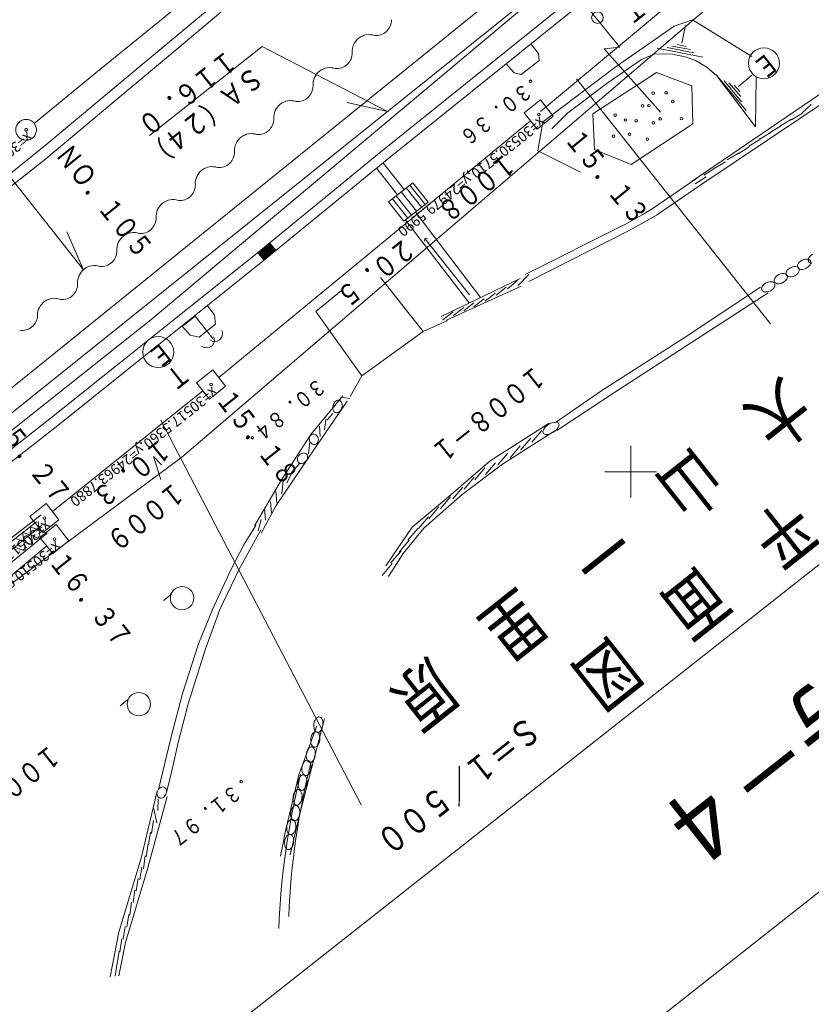
# Model space of a CAD drawing. Extents: x 24603 to 24902, y 30857 to 31148.
# Drawn here: x 24770 to 24809, y 30924 to 30972 of the extents above; entities that cross this region are included whole.
import ezdxf

# ---------------------------------------------------------------- set-up
doc = ezdxf.new("R2010")
doc.units = 0
doc.linetypes.add('long dashed dotted', pattern=[15.25, 12, -1.5, 0.25, -1.5])
for name, color, linetype, lineweight in [('\\M+587ED\\M+59698', 3, 'Continuous', 0), ('\\M+5A4BD\\M+5A4CE\\M+5CBFB', 136, 'Continuous', 0), ('\\M+5A5BF\\M+5A5A4\\M+5A5C8\\M+5A5EB', 6, 'Continuous', 0), ('道路平面図', 7, 'Continuous', 0)]:
    doc.layers.add(name, color=color, linetype=linetype, lineweight=lineweight)
doc.styles.add('\\M+5A3CD\\M+5A3D3 \\M+5A5B4\\M+5A5B7\\M+5A5C3\\M+5A5AF', font='MS Gothic.ttf')

msp = doc.modelspace()

# ---------------------------------------------------------------- linework, layer by layer
at = {"layer": '\\M+587ED\\M+59698', "linetype": 'Continuous', "lineweight": 13}
for p, q in [((24893.926, 31012.371), (24709.31, 30866.866)), ((24901.605, 31002.627), (24716.99, 30857.123))]:
    msp.add_line(p, q, dxfattribs=at)
at = {"layer": '\\M+5A4BD\\M+5A4CE\\M+5CBFB', "linetype": 'Continuous', "lineweight": 13}
for p, q in [((24746.013, 30994.568), (24773.564, 30959.748)), ((24773.564, 30959.748), (24772.771, 30961.584))]:
    msp.add_line(p, q, dxfattribs=at)
at = {"layer": '道路平面図', "linetype": 'Continuous', "lineweight": 13}
for p, q in [((24835.526, 30999.589), (24778.325, 30950.703)), ((24813.914, 30988.465), (24776.827, 30957.335)), ((24800.754, 30975.742), (24787.941, 30965.445)), ((24801.045, 30975.375), (24788.232, 30965.077)), ((24796.563, 30974.055), (24760.812, 30945.397)), ((24782.526, 30974.152), (24778.084, 30970.398)), ((24795.643, 30967.395), (24803.233, 30973.718)), ((24775.533, 30968.937), (24780.24, 30972.861)), ((24793.117, 30972.646), (24745.368, 30934.073)), ((24799.469, 30970.494), (24797.973, 30972.328)), ((24802.108, 30971.513), (24799.301, 30969.571)), ((24802.988, 30971.811), (24802.108, 30971.513)), ((24802.645, 30971.54), (24802.479, 30970.691)), ((24805.854, 30970.053), (24802.988, 30971.811)), ((24782.198, 30970.535), (24776.757, 30966.23)), ((24788.259, 30967.399), (24782.198, 30970.535)), ((24795.178, 30970.652), (24795.546, 30970.187)), ((24798.726, 30970.423), (24799.469, 30970.494)), ((24801.438, 30967.353), (24798.726, 30970.423)), ((24803.491, 30970.017), (24801.273, 30970.454)), ((24803.048, 30970.225), (24801.766, 30970.485)), ((24802.888, 30970.377), (24801.996, 30970.548)), ((24802.684, 30970.534), (24802.25, 30970.629)), ((24778.084, 30970.398), (24775.128, 30967.939)), ((24795.546, 30970.187), (24795.574, 30969.85)), ((24800.518, 30969.897), (24801.174, 30970.176)), ((24801.174, 30970.176), (24802.018, 30970.167)), ((24802.018, 30970.167), (24802.691, 30970.022)), ((24802.691, 30970.022), (24803.139, 30969.858)), ((24794.37, 30969.256), (24793.977, 30969.702)), ((24795.574, 30969.85), (24794.716, 30969.171)), ((24799.301, 30969.571), (24795.763, 30966.891)), ((24798.921, 30968.792), (24800.518, 30969.897)), ((24803.139, 30969.858), (24803.679, 30969.528)), ((24803.679, 30969.528), (24804.165, 30969.116)), ((24794.716, 30969.171), (24794.37, 30969.256)), ((24798.166, 30967.278), (24801.247, 30969.278)), ((24801.247, 30969.278), (24802.952, 30968.634)), ((24810.897, 30969.421), (24802.971, 30964.026)), ((24811.144, 30969.059), (24803.394, 30963.844)), ((24805.571, 30967.439), (24804.126, 30969.165)), ((24804.165, 30969.116), (24806.035, 30966.651)), ((24805.858, 30969.141), (24805.216, 30968.593)), ((24806.035, 30966.651), (24806.068, 30969.027)), ((24771.812, 30965.834), (24775.533, 30968.937)), ((24796.971, 30967.329), (24798.921, 30968.792)), ((24797.384, 30968.971), (24806.751, 30957.134)), ((24802.952, 30968.634), (24803.005, 30966.803)), ((24805.354, 30967.865), (24804.515, 30968.875)), ((24805.316, 30968.114), (24804.749, 30968.781)), ((24805.278, 30968.363), (24804.982, 30968.687)), ((24775.128, 30967.939), (24771.75, 30965.107)), ((24788.259, 30967.399), (24786.306, 30967.827)), ((24795.641, 30967.951), (24794.857, 30967.33)), ((24796.262, 30967.167), (24795.641, 30967.951)), ((24808.269, 30967.305), (24808.722, 30967.736)), ((24794.857, 30967.33), (24795.478, 30966.546)), ((24795.478, 30966.546), (24796.262, 30967.167)), ((24796.19, 30966.552), (24796.971, 30967.329)), ((24798.254, 30965.555), (24798.166, 30967.278)), ((24808.297, 30967.314), (24807.762, 30966.99)), ((24780.107, 30954.544), (24795.167, 30966.938)), ((24795.763, 30966.891), (24795.511, 30965.497)), ((24803.005, 30966.803), (24800.017, 30964.838)), ((24807.244, 30966.681), (24806.709, 30966.356)), ((24807.773, 30967.019), (24807.238, 30966.695)), ((24806.764, 30966.381), (24806.23, 30966.056)), ((24767.537, 30962.372), (24771.812, 30965.834)), ((24805.725, 30965.679), (24805.191, 30965.354)), ((24806.235, 30966.042), (24805.701, 30965.718)), ((24787.941, 30965.445), (24781.965, 30960.557)), ((24795.511, 30965.497), (24797.57, 30964.456)), ((24800.017, 30964.838), (24798.254, 30965.555)), ((24805.202, 30965.384), (24804.667, 30965.059)), ((24771.75, 30965.107), (24767.559, 30961.791)), ((24788.232, 30965.077), (24782.256, 30960.189)), ((24789.063, 30963.623), (24788.036, 30964.922)), ((24804.575, 30964.967), (24804.04, 30964.643)), ((24788.745, 30963.371), (24787.736, 30964.645)), ((24804.07, 30964.648), (24803.536, 30964.324)), ((24789.48, 30963.953), (24788.304, 30963.022)), ((24790.07, 30962.905), (24789.333, 30963.836)), ((24790.217, 30963.021), (24789.48, 30963.953)), ((24803.186, 30964.157), (24801.036, 30962.695)), ((24803.394, 30963.844), (24801.244, 30962.381)), ((24803.643, 30964.23), (24803.109, 30963.906)), ((24789.408, 30962.381), (24788.671, 30963.313)), ((24789.653, 30962.575), (24788.916, 30963.507)), ((24789.898, 30962.769), (24789.161, 30963.7)), ((24788.304, 30963.022), (24789.041, 30962.09)), ((24789.237, 30962.246), (24788.5, 30963.177)), ((24789.041, 30962.09), (24790.217, 30963.021)), ((24789.624, 30962.512), (24792.75, 30958.41)), ((24800.556, 30962.395), (24799.724, 30961.935)), ((24801.036, 30962.695), (24800.556, 30962.395)), ((24801.244, 30962.381), (24800.72, 30962.086)), ((24792.187, 30958.164), (24789.133, 30962.124)), ((24799.724, 30961.935), (24794.903, 30959.516)), ((24800.72, 30962.086), (24799.888, 30961.627)), ((24799.888, 30961.627), (24795.087, 30959.183)), ((24782.578, 30961.042), (24781.989, 30960.576)), ((24782.431, 30960.925), (24782.672, 30960.519)), ((24782.455, 30960.945), (24782.697, 30960.538)), ((24782.48, 30960.964), (24782.697, 30960.538)), ((24782.48, 30960.964), (24782.721, 30960.558)), ((24782.504, 30960.983), (24782.746, 30960.577)), ((24782.529, 30961.003), (24782.77, 30960.596)), ((24782.553, 30961.022), (24782.795, 30960.616)), ((24782.553, 30961.022), (24782.77, 30960.596)), ((24782.578, 30961.042), (24782.82, 30960.635)), ((24782.869, 30960.674), (24782.578, 30961.042)), ((24782.636, 30960.968), (24782.82, 30960.635)), ((24790.056, 30961.26), (24790.041, 30961.128)), ((24790.056, 30961.26), (24792.209, 30958.54)), ((24790.056, 30961.26), (24790.188, 30961.245)), ((24781.965, 30960.557), (24772.029, 30952.616)), ((24782.28, 30960.209), (24781.989, 30960.576)), ((24782.106, 30960.429), (24782.014, 30960.596)), ((24782.164, 30960.356), (24782.014, 30960.596)), ((24782.28, 30960.209), (24782.038, 30960.615)), ((24782.305, 30960.228), (24782.063, 30960.634)), ((24782.305, 30960.228), (24782.087, 30960.654)), ((24782.329, 30960.247), (24782.087, 30960.654)), ((24782.354, 30960.267), (24782.112, 30960.673)), ((24782.329, 30960.247), (24782.112, 30960.673)), ((24782.378, 30960.286), (24782.137, 30960.693)), ((24782.403, 30960.306), (24782.161, 30960.712)), ((24782.378, 30960.286), (24782.161, 30960.712)), ((24782.403, 30960.306), (24782.186, 30960.731)), ((24782.427, 30960.325), (24782.186, 30960.731)), ((24782.452, 30960.344), (24782.21, 30960.751)), ((24782.476, 30960.364), (24782.235, 30960.77)), ((24782.452, 30960.344), (24782.235, 30960.77)), ((24782.501, 30960.383), (24782.259, 30960.79)), ((24782.476, 30960.364), (24782.259, 30960.79)), ((24782.28, 30960.209), (24782.869, 30960.674)), ((24782.525, 30960.403), (24782.284, 30960.809)), ((24782.525, 30960.403), (24782.308, 30960.828)), ((24782.55, 30960.422), (24782.308, 30960.828)), ((24782.574, 30960.441), (24782.333, 30960.848)), ((24782.599, 30960.461), (24782.333, 30960.848)), ((24782.599, 30960.461), (24782.357, 30960.867)), ((24782.623, 30960.48), (24782.382, 30960.886)), ((24782.623, 30960.48), (24782.406, 30960.906)), ((24782.406, 30960.906), (24782.648, 30960.499)), ((24782.694, 30960.895), (24782.844, 30960.655)), ((24782.752, 30960.821), (24782.844, 30960.655)), ((24808.719, 30960.452), (24808.654, 30960.392)), ((24808.8, 30960.504), (24808.719, 30960.452)), ((24782.256, 30960.189), (24772.339, 30952.223)), ((24808.062, 30959.978), (24808.055, 30959.929)), ((24808.086, 30960.035), (24808.062, 30959.978)), ((24808.13, 30960.097), (24808.086, 30960.035)), ((24808.195, 30960.157), (24808.13, 30960.097)), ((24808.276, 30960.209), (24808.195, 30960.157)), ((24808.366, 30960.246), (24808.276, 30960.209)), ((24808.453, 30960.263), (24808.366, 30960.246)), ((24808.529, 30960.263), (24808.453, 30960.263)), ((24808.589, 30960.249), (24808.529, 30960.263)), ((24808.586, 30960.273), (24808.579, 30960.224)), ((24808.579, 30960.224), (24808.583, 30960.184)), ((24808.583, 30960.184), (24808.595, 30960.152)), ((24808.61, 30960.33), (24808.586, 30960.273)), ((24808.633, 30960.227), (24808.589, 30960.249)), ((24808.595, 30960.152), (24808.614, 30960.124)), ((24808.654, 30960.392), (24808.61, 30960.33)), ((24808.614, 30960.124), (24808.644, 30960.098)), ((24808.623, 30959.933), (24808.667, 30959.995)), ((24808.663, 30960.2), (24808.633, 30960.227)), ((24808.644, 30960.098), (24808.688, 30960.075)), ((24808.682, 30960.172), (24808.663, 30960.2)), ((24808.667, 30959.995), (24808.691, 30960.052)), ((24808.694, 30960.141), (24808.682, 30960.172)), ((24808.688, 30960.075), (24808.748, 30960.062)), ((24808.691, 30960.052), (24808.698, 30960.101)), ((24808.698, 30960.101), (24808.694, 30960.141)), ((24794.568, 30958.988), (24795.089, 30959.528)), ((24807.15, 30959.517), (24807.069, 30959.466)), ((24807.24, 30959.554), (24807.15, 30959.517)), ((24807.327, 30959.571), (24807.24, 30959.554)), ((24807.403, 30959.571), (24807.327, 30959.571)), ((24807.463, 30959.557), (24807.403, 30959.571)), ((24807.507, 30959.535), (24807.463, 30959.557)), ((24807.509, 30959.62), (24807.502, 30959.571)), ((24807.502, 30959.571), (24807.506, 30959.531)), ((24807.506, 30959.531), (24807.518, 30959.499)), ((24807.537, 30959.508), (24807.507, 30959.535)), ((24807.533, 30959.677), (24807.509, 30959.62)), ((24807.518, 30959.499), (24807.537, 30959.471)), ((24807.577, 30959.739), (24807.533, 30959.677)), ((24807.556, 30959.48), (24807.537, 30959.508)), ((24807.641, 30959.799), (24807.577, 30959.739)), ((24807.723, 30959.851), (24807.641, 30959.799)), ((24807.813, 30959.887), (24807.723, 30959.851)), ((24807.9, 30959.905), (24807.813, 30959.887)), ((24807.975, 30959.905), (24807.9, 30959.905)), ((24807.923, 30959.462), (24808.005, 30959.514)), ((24808.036, 30959.891), (24807.975, 30959.905)), ((24808.005, 30959.514), (24808.07, 30959.575)), ((24808.08, 30959.869), (24808.036, 30959.891)), ((24808.055, 30959.929), (24808.059, 30959.889)), ((24808.059, 30959.889), (24808.071, 30959.857)), ((24808.07, 30959.575), (24808.114, 30959.636)), ((24808.071, 30959.857), (24808.09, 30959.829)), ((24808.11, 30959.842), (24808.08, 30959.869)), ((24808.09, 30959.829), (24808.12, 30959.803)), ((24808.129, 30959.814), (24808.11, 30959.842)), ((24808.114, 30959.636), (24808.137, 30959.693)), ((24808.12, 30959.803), (24808.164, 30959.78)), ((24808.141, 30959.782), (24808.129, 30959.814)), ((24808.137, 30959.693), (24808.145, 30959.742)), ((24808.145, 30959.742), (24808.141, 30959.782)), ((24808.164, 30959.78), (24808.224, 30959.767)), ((24808.224, 30959.767), (24808.3, 30959.766)), ((24808.3, 30959.766), (24808.387, 30959.784)), ((24808.387, 30959.784), (24808.477, 30959.82)), ((24808.477, 30959.82), (24808.558, 30959.872)), ((24808.558, 30959.872), (24808.623, 30959.933)), ((24789.978, 30956.775), (24787.923, 30959.373)), ((24794.658, 30959.322), (24790.841, 30957.498)), ((24794.535, 30959.225), (24794.045, 30958.837)), ((24806.466, 30959.069), (24806.401, 30959.008)), ((24806.548, 30959.12), (24806.466, 30959.069)), ((24806.637, 30959.157), (24806.548, 30959.12)), ((24806.724, 30959.174), (24806.637, 30959.157)), ((24806.8, 30959.174), (24806.724, 30959.174)), ((24806.86, 30959.16), (24806.8, 30959.174)), ((24806.905, 30959.138), (24806.86, 30959.16)), ((24806.935, 30959.111), (24806.905, 30959.138)), ((24806.936, 30959.286), (24806.929, 30959.237)), ((24806.929, 30959.237), (24806.933, 30959.197)), ((24806.933, 30959.197), (24806.945, 30959.165)), ((24806.954, 30959.083), (24806.935, 30959.111)), ((24806.96, 30959.343), (24806.936, 30959.286)), ((24806.945, 30959.165), (24806.964, 30959.138)), ((24806.965, 30959.052), (24806.954, 30959.083)), ((24807.004, 30959.405), (24806.96, 30959.343)), ((24806.962, 30958.963), (24806.969, 30959.012)), ((24806.964, 30959.138), (24806.994, 30959.111)), ((24806.969, 30959.012), (24806.965, 30959.052)), ((24806.994, 30959.111), (24807.038, 30959.089)), ((24807.069, 30959.466), (24807.004, 30959.405)), ((24807.038, 30959.089), (24807.098, 30959.075)), ((24807.098, 30959.075), (24807.174, 30959.075)), ((24807.174, 30959.075), (24807.261, 30959.092)), ((24807.261, 30959.092), (24807.351, 30959.128)), ((24807.351, 30959.128), (24807.432, 30959.18)), ((24807.432, 30959.18), (24807.497, 30959.241)), ((24807.497, 30959.241), (24807.541, 30959.303)), ((24807.537, 30959.471), (24807.567, 30959.445)), ((24807.541, 30959.303), (24807.565, 30959.36)), ((24807.568, 30959.449), (24807.556, 30959.48)), ((24807.565, 30959.36), (24807.572, 30959.409)), ((24807.567, 30959.445), (24807.611, 30959.422)), ((24807.572, 30959.409), (24807.568, 30959.449)), ((24807.611, 30959.422), (24807.671, 30959.408)), ((24807.671, 30959.408), (24807.747, 30959.408)), ((24807.747, 30959.408), (24807.834, 30959.426)), ((24807.834, 30959.426), (24807.923, 30959.462)), ((24784.795, 30957.735), (24786.026, 30958.749)), ((24794.705, 30958.961), (24791.109, 30957.311)), ((24792.973, 30958.228), (24793.463, 30958.616)), ((24793.497, 30958.523), (24793.987, 30958.911)), ((24806.267, 30958.904), (24802.579, 30956.463)), ((24806.637, 30958.638), (24802.664, 30956.053)), ((24806.334, 30958.889), (24806.326, 30958.84)), ((24806.326, 30958.84), (24806.331, 30958.8)), ((24806.331, 30958.8), (24806.342, 30958.769)), ((24806.358, 30958.946), (24806.334, 30958.889)), ((24806.342, 30958.769), (24806.361, 30958.741)), ((24806.401, 30959.008), (24806.358, 30958.946)), ((24806.361, 30958.741), (24806.391, 30958.714)), ((24806.391, 30958.714), (24806.435, 30958.692)), ((24806.435, 30958.692), (24806.496, 30958.678)), ((24806.496, 30958.678), (24806.572, 30958.678)), ((24806.572, 30958.678), (24806.658, 30958.695)), ((24806.658, 30958.695), (24806.748, 30958.731)), ((24806.748, 30958.731), (24806.83, 30958.783)), ((24806.83, 30958.783), (24806.894, 30958.844)), ((24806.894, 30958.844), (24806.938, 30958.906)), ((24806.938, 30958.906), (24806.962, 30958.963)), ((24791.941, 30957.77), (24792.431, 30958.158)), ((24792.43, 30957.958), (24792.92, 30958.346)), ((24779.555, 30958.012), (24779.904, 30957.571)), ((24787.014, 30954.629), (24784.795, 30957.735)), ((24790.933, 30957.331), (24791.423, 30957.719)), ((24791.447, 30957.538), (24791.937, 30957.926)), ((24776.827, 30957.335), (24751.039, 30936.931)), ((24778.962, 30957.503), (24778.398, 30957.057)), ((24779.815, 30956.425), (24778.962, 30957.503)), ((24779.941, 30957.122), (24779.156, 30956.501)), ((24779.904, 30957.571), (24779.941, 30957.122)), ((24791.153, 30957.306), (24789.978, 30956.775)), ((24778.722, 30956.596), (24778.329, 30957.043)), ((24789.978, 30956.775), (24787.014, 30954.629)), ((24779.156, 30956.501), (24778.722, 30956.596)), ((24802.579, 30956.463), (24798.612, 30953.922)), ((24802.664, 30956.053), (24799.368, 30953.923)), ((24779.816, 30954.912), (24779.032, 30954.291)), ((24780.437, 30954.127), (24779.816, 30954.912)), ((24779.032, 30954.291), (24779.653, 30953.507)), ((24787.014, 30954.629), (24786.452, 30953.626)), ((24772.078, 30948.071), (24779.342, 30953.899)), ((24779.653, 30953.507), (24780.437, 30954.127)), ((24798.612, 30953.922), (24796.363, 30952.382)), ((24799.368, 30953.923), (24796.429, 30951.996)), ((24786.314, 30953.398), (24784.416, 30950.66)), ((24786.101, 30953.667), (24784.549, 30951.802)), ((24785.703, 30953.35), (24785.66, 30953.281)), ((24785.753, 30953.4), (24785.703, 30953.35)), ((24785.803, 30953.431), (24785.753, 30953.4)), ((24785.848, 30953.446), (24785.803, 30953.431)), ((24785.888, 30953.449), (24785.848, 30953.446)), ((24785.921, 30953.443), (24785.888, 30953.449)), ((24785.953, 30953.431), (24785.921, 30953.443)), ((24785.985, 30953.409), (24785.953, 30953.431)), ((24786.017, 30953.373), (24785.985, 30953.409)), ((24786.438, 30953.526), (24786.007, 30953.602)), ((24786.044, 30953.321), (24786.017, 30953.373)), ((24786.062, 30953.253), (24786.044, 30953.321)), ((24785.628, 30953.199), (24785.614, 30953.112)), ((24785.614, 30953.112), (24785.617, 30953.031)), ((24785.617, 30953.031), (24785.635, 30952.963)), ((24785.66, 30953.281), (24785.628, 30953.199)), ((24785.635, 30952.963), (24785.662, 30952.911)), ((24785.662, 30952.911), (24785.694, 30952.875)), ((24785.694, 30952.875), (24785.726, 30952.852)), ((24785.726, 30952.852), (24785.758, 30952.84)), ((24785.758, 30952.84), (24785.791, 30952.835)), ((24785.791, 30952.835), (24785.831, 30952.838)), ((24785.831, 30952.838), (24785.876, 30952.853)), ((24785.876, 30952.853), (24785.926, 30952.884)), ((24785.926, 30952.884), (24785.976, 30952.934)), ((24785.976, 30952.934), (24786.019, 30953.002)), ((24786.019, 30953.002), (24786.051, 30953.085)), ((24786.051, 30953.085), (24786.065, 30953.171)), ((24786.065, 30953.171), (24786.062, 30953.253)), ((24772.029, 30952.616), (24761.923, 30944.739)), ((24777.309, 30952.49), (24786.981, 30933.92)), ((24785.22, 30952.028), (24785.278, 30952.524)), ((24785.32, 30952.492), (24785.622, 30952.809)), ((24796.247, 30952.376), (24796.142, 30952.338)), ((24796.338, 30952.393), (24796.247, 30952.376)), ((24796.41, 30952.392), (24796.338, 30952.393)), ((24796.462, 30952.378), (24796.41, 30952.392)), ((24796.498, 30952.356), (24796.462, 30952.378)), ((24796.521, 30952.331), (24796.498, 30952.356)), ((24772.339, 30952.223), (24762.238, 30944.39)), ((24785.009, 30951.701), (24784.968, 30952.2)), ((24796.07, 30952.35), (24793.21, 30950.525)), ((24796.386, 30952.002), (24793.814, 30950.366)), ((24795.219, 30951.423), (24795.704, 30951.995)), ((24795.774, 30951.986), (24795.765, 30951.933)), ((24795.765, 30951.933), (24795.769, 30951.891)), ((24795.769, 30951.891), (24795.783, 30951.86)), ((24795.804, 30952.052), (24795.774, 30951.986)), ((24795.857, 30952.128), (24795.804, 30952.052)), ((24795.936, 30952.207), (24795.857, 30952.128)), ((24796.034, 30952.28), (24795.936, 30952.207)), ((24796.142, 30952.338), (24796.034, 30952.28)), ((24796.162, 30951.853), (24796.27, 30951.911)), ((24796.27, 30951.911), (24796.368, 30951.984)), ((24796.368, 30951.984), (24796.447, 30952.063)), ((24796.447, 30952.063), (24796.5, 30952.139)), ((24796.5, 30952.139), (24796.529, 30952.205)), ((24796.534, 30952.3), (24796.521, 30952.331)), ((24796.529, 30952.205), (24796.539, 30952.258)), ((24796.539, 30952.258), (24796.534, 30952.3)), ((24784.549, 30951.802), (24783.136, 30949.608)), ((24784.439, 30950.864), (24784.504, 30951.422)), ((24784.487, 30951.647), (24784.478, 30951.581)), ((24784.478, 30951.581), (24784.486, 30951.511)), ((24784.486, 30951.511), (24784.511, 30951.445)), ((24784.51, 30951.703), (24784.487, 30951.647)), ((24784.541, 30951.745), (24784.51, 30951.703)), ((24784.511, 30951.445), (24784.548, 30951.39)), ((24784.575, 30951.775), (24784.541, 30951.745)), ((24784.609, 30951.794), (24784.575, 30951.775)), ((24784.641, 30951.805), (24784.609, 30951.794)), ((24784.674, 30951.81), (24784.641, 30951.805)), ((24784.713, 30951.808), (24784.674, 30951.81)), ((24784.757, 30951.797), (24784.713, 30951.808)), ((24784.804, 30951.773), (24784.757, 30951.797)), ((24784.849, 30951.733), (24784.804, 30951.773)), ((24784.887, 30951.678), (24784.849, 30951.733)), ((24784.857, 30951.378), (24784.887, 30951.42)), ((24784.912, 30951.612), (24784.887, 30951.678)), ((24784.887, 30951.42), (24784.91, 30951.476)), ((24784.91, 30951.476), (24784.919, 30951.542)), ((24784.919, 30951.542), (24784.912, 30951.612)), ((24794.685, 30951.04), (24795.17, 30951.612)), ((24795.783, 30951.86), (24795.805, 30951.835)), ((24795.805, 30951.835), (24795.841, 30951.813)), ((24795.841, 30951.813), (24795.894, 30951.799)), ((24795.894, 30951.799), (24795.966, 30951.798)), ((24795.966, 30951.798), (24796.057, 30951.815)), ((24796.057, 30951.815), (24796.162, 30951.853)), ((24784.548, 30951.39), (24784.594, 30951.351)), ((24784.594, 30951.351), (24784.64, 30951.326)), ((24784.64, 30951.326), (24784.684, 30951.315)), ((24784.684, 30951.315), (24784.723, 30951.313)), ((24784.723, 30951.313), (24784.756, 30951.318)), ((24784.756, 30951.318), (24784.788, 30951.329)), ((24784.788, 30951.329), (24784.822, 30951.348)), ((24784.822, 30951.348), (24784.857, 30951.378)), ((24794.175, 30950.677), (24794.661, 30951.249)), ((24800, 30951.25), (24800, 30948.75)), ((24778.325, 30950.703), (24768.828, 30943.667)), ((24776.948, 30950.73), (24777.347, 30950.327)), ((24777.309, 30949.62), (24776.948, 30950.73)), ((24784.416, 30950.66), (24782.881, 30948.37)), ((24783.909, 30950.651), (24783.901, 30950.586)), ((24783.901, 30950.586), (24783.907, 30950.531)), ((24783.907, 30950.531), (24783.923, 30950.487)), ((24783.935, 30950.72), (24783.909, 30950.651)), ((24783.923, 30950.487), (24783.944, 30950.454)), ((24783.978, 30950.786), (24783.935, 30950.72)), ((24783.944, 30950.454), (24783.968, 30950.43)), ((24784.035, 30950.841), (24783.978, 30950.786)), ((24784.099, 30950.88), (24784.035, 30950.841)), ((24784.16, 30950.9), (24784.099, 30950.88)), ((24784.216, 30950.905), (24784.16, 30950.9)), ((24784.262, 30950.897), (24784.216, 30950.905)), ((24784.259, 30950.452), (24784.316, 30950.508)), ((24784.298, 30950.883), (24784.262, 30950.897)), ((24784.326, 30950.864), (24784.298, 30950.883)), ((24784.316, 30950.508), (24784.359, 30950.574)), ((24784.35, 30950.84), (24784.326, 30950.864)), ((24784.371, 30950.807), (24784.35, 30950.84)), ((24784.359, 30950.574), (24784.385, 30950.643)), ((24784.387, 30950.763), (24784.371, 30950.807)), ((24784.385, 30950.643), (24784.393, 30950.708)), ((24784.393, 30950.708), (24784.387, 30950.763)), ((24793.21, 30950.525), (24791.082, 30948.682)), ((24793.578, 30950.324), (24794.063, 30950.895)), ((24783.615, 30949.966), (24784.04, 30950.423)), ((24783.968, 30950.43), (24783.996, 30950.411)), ((24783.996, 30950.411), (24784.032, 30950.397)), ((24784.032, 30950.397), (24784.078, 30950.389)), ((24784.078, 30950.389), (24784.134, 30950.394)), ((24784.134, 30950.394), (24784.196, 30950.414)), ((24784.196, 30950.414), (24784.259, 30950.452)), ((24793.814, 30950.366), (24791.864, 30948.902)), ((24792.471, 30949.607), (24792.956, 30950.179)), ((24792.99, 30949.858), (24793.475, 30950.43)), ((24801.25, 30950), (24798.75, 30950)), ((24783.136, 30949.608), (24781.831, 30947.38)), ((24783.147, 30948.936), (24783.219, 30949.557)), ((24783.4, 30949.467), (24783.654, 30949.969)), ((24791.951, 30949.156), (24792.437, 30949.728)), ((24782.906, 30948.489), (24782.86, 30949.05)), ((24791.407, 30948.686), (24791.892, 30949.257)), ((24782.649, 30948.008), (24782.603, 30948.568)), ((24791.082, 30948.682), (24789.454, 30947.314)), ((24791.864, 30948.902), (24790.005, 30947.272)), ((24790.819, 30948.22), (24791.304, 30948.792)), ((24771.768, 30948.463), (24770.983, 30947.843)), ((24772.388, 30947.679), (24771.768, 30948.463)), ((24782.881, 30948.37), (24782.146, 30947.031)), ((24782.364, 30947.663), (24782.319, 30948.223)), ((24790.25, 30947.73), (24790.735, 30948.302)), ((24763.017, 30941.341), (24771.525, 30947.913)), ((24770.983, 30947.843), (24771.604, 30947.059)), ((24771.604, 30947.059), (24772.388, 30947.679)), ((24782.006, 30947.146), (24782.154, 30947.689)), ((24789.749, 30947.255), (24790.235, 30947.827)), ((24771.309, 30947.582), (24761.771, 30940.195)), ((24771.557, 30947.42), (24762.082, 30939.803)), ((24770.99, 30947.33), (24771.132, 30946.446)), ((24771.823, 30947.033), (24770.99, 30947.33)), ((24771.48, 30946.762), (24771.377, 30947.597)), ((24772.25, 30947.45), (24771.466, 30946.83)), ((24772.871, 30946.666), (24772.25, 30947.45)), ((24782.142, 30947.188), (24781.073, 30945.265)), ((24781.899, 30947.394), (24781.328, 30946.504)), ((24789.454, 30947.314), (24788.17, 30945.462)), ((24790.005, 30947.272), (24789.018, 30946.052)), ((24789.239, 30946.691), (24789.724, 30947.263)), ((24771.799, 30947.014), (24763.22, 30940.027)), ((24771.132, 30946.446), (24770.26, 30946.793)), ((24770.628, 30947.083), (24771.48, 30946.762)), ((24770.764, 30946.155), (24770.628, 30947.083)), ((24771.466, 30946.83), (24772.086, 30946.046)), ((24772.086, 30946.046), (24772.871, 30946.666)), ((24788.816, 30946.118), (24789.302, 30946.689)), ((24765.118, 30940.851), (24771.796, 30946.413)), ((24769.868, 30946.482), (24770.764, 30946.155)), ((24781.328, 30946.504), (24780.697, 30945.287)), ((24788.423, 30945.607), (24788.908, 30946.179)), ((24789.018, 30946.052), (24788.309, 30944.934)), ((24780.697, 30945.287), (24779.803, 30943.344)), ((24781.073, 30945.265), (24780.159, 30943.347)), ((24787.995, 30944.99), (24788.48, 30945.562)), ((24777.429, 30943.777), (24777.821, 30944.087)), ((24779.803, 30943.344), (24779.121, 30941.688)), ((24780.159, 30943.347), (24779.471, 30941.447)), ((24779.121, 30941.688), (24778.351, 30939.286)), ((24779.471, 30941.447), (24778.627, 30938.787)), ((24778.351, 30939.286), (24777.788, 30937.127)), ((24775.346, 30938.702), (24775.714, 30938.993)), ((24778.627, 30938.787), (24778.143, 30936.93)), ((24784.845, 30938.121), (24784.799, 30938.074)), ((24784.888, 30938.147), (24784.845, 30938.121)), ((24784.927, 30938.159), (24784.888, 30938.147)), ((24784.961, 30938.159), (24784.927, 30938.159)), ((24784.994, 30938.151), (24784.961, 30938.159)), ((24785.029, 30938.131), (24784.994, 30938.151)), ((24785.065, 30938.095), (24785.029, 30938.131)), ((24785.099, 30938.039), (24785.065, 30938.095)), ((24784.844, 30937.729), (24783.967, 30935.361)), ((24785.217, 30938.064), (24784.494, 30935.3)), ((24784.7, 30937.812), (24784.697, 30937.707)), ((24784.697, 30937.707), (24784.71, 30937.612)), ((24784.721, 30937.916), (24784.7, 30937.812)), ((24784.756, 30938.005), (24784.721, 30937.916)), ((24784.799, 30938.074), (24784.756, 30938.005)), ((24785.079, 30937.569), (24785.114, 30937.658)), ((24785.125, 30937.962), (24785.099, 30938.039)), ((24785.114, 30937.658), (24785.135, 30937.762)), ((24785.138, 30937.867), (24785.125, 30937.962)), ((24785.135, 30937.762), (24785.138, 30937.867)), ((24784.571, 30937.199), (24784.55, 30937.096)), ((24784.606, 30937.289), (24784.571, 30937.199)), ((24784.649, 30937.357), (24784.606, 30937.289)), ((24784.694, 30937.404), (24784.649, 30937.357)), ((24784.738, 30937.431), (24784.694, 30937.404)), ((24784.71, 30937.612), (24784.736, 30937.535)), ((24784.736, 30937.535), (24784.77, 30937.479)), ((24784.777, 30937.442), (24784.738, 30937.431)), ((24784.77, 30937.479), (24784.806, 30937.443)), ((24784.811, 30937.443), (24784.777, 30937.442)), ((24784.806, 30937.443), (24784.841, 30937.423)), ((24784.843, 30937.434), (24784.811, 30937.443)), ((24784.841, 30937.423), (24784.874, 30937.414)), ((24784.879, 30937.414), (24784.843, 30937.434)), ((24784.874, 30937.414), (24784.908, 30937.415)), ((24784.915, 30937.378), (24784.879, 30937.414)), ((24784.908, 30937.415), (24784.947, 30937.426)), ((24784.949, 30937.323), (24784.915, 30937.378)), ((24784.947, 30937.426), (24784.991, 30937.453)), ((24784.975, 30937.246), (24784.949, 30937.323)), ((24784.988, 30937.15), (24784.975, 30937.246)), ((24784.985, 30937.045), (24784.988, 30937.15)), ((24784.991, 30937.453), (24785.036, 30937.5)), ((24785.036, 30937.5), (24785.079, 30937.569)), ((24777.788, 30937.127), (24777.189, 30934.661)), ((24778.143, 30936.93), (24777.913, 30935.911)), ((24784.476, 30936.673), (24784.43, 30936.627)), ((24784.519, 30936.7), (24784.476, 30936.673)), ((24784.558, 30936.711), (24784.519, 30936.7)), ((24784.55, 30937.096), (24784.547, 30936.99)), ((24784.547, 30936.99), (24784.56, 30936.895)), ((24784.592, 30936.712), (24784.558, 30936.711)), ((24784.56, 30936.895), (24784.586, 30936.818)), ((24784.586, 30936.818), (24784.62, 30936.762)), ((24784.625, 30936.704), (24784.592, 30936.712)), ((24784.62, 30936.762), (24784.656, 30936.726)), ((24784.66, 30936.683), (24784.625, 30936.704)), ((24784.656, 30936.726), (24784.691, 30936.706)), ((24784.696, 30936.647), (24784.66, 30936.683)), ((24784.691, 30936.706), (24784.724, 30936.698)), ((24784.724, 30936.698), (24784.758, 30936.698)), ((24784.758, 30936.698), (24784.797, 30936.71)), ((24784.797, 30936.71), (24784.84, 30936.736)), ((24784.84, 30936.736), (24784.886, 30936.783)), ((24784.886, 30936.783), (24784.929, 30936.852)), ((24784.929, 30936.852), (24784.964, 30936.942)), ((24784.964, 30936.942), (24784.985, 30937.045)), ((24784.331, 30936.365), (24784.328, 30936.259)), ((24784.328, 30936.259), (24784.341, 30936.164)), ((24784.352, 30936.468), (24784.331, 30936.365)), ((24784.387, 30936.558), (24784.352, 30936.468)), ((24784.43, 30936.627), (24784.387, 30936.558)), ((24784.73, 30936.592), (24784.696, 30936.647)), ((24784.71, 30936.121), (24784.745, 30936.211)), ((24784.756, 30936.515), (24784.73, 30936.592)), ((24784.745, 30936.211), (24784.766, 30936.314)), ((24784.769, 30936.419), (24784.756, 30936.515)), ((24784.766, 30936.314), (24784.769, 30936.419)), ((24777.913, 30935.911), (24777.728, 30935.087)), ((24784.123, 30935.722), (24784.119, 30935.616)), ((24784.144, 30935.825), (24784.123, 30935.722)), ((24784.179, 30935.914), (24784.144, 30935.825)), ((24784.222, 30935.983), (24784.179, 30935.914)), ((24784.267, 30936.03), (24784.222, 30935.983)), ((24784.311, 30936.057), (24784.267, 30936.03)), ((24784.35, 30936.068), (24784.311, 30936.057)), ((24784.341, 30936.164), (24784.367, 30936.087)), ((24784.384, 30936.069), (24784.35, 30936.068)), ((24784.367, 30936.087), (24784.401, 30936.031)), ((24784.416, 30936.06), (24784.384, 30936.069)), ((24784.401, 30936.031), (24784.437, 30935.995)), ((24784.452, 30936.04), (24784.416, 30936.06)), ((24784.437, 30935.995), (24784.472, 30935.975)), ((24784.488, 30936.004), (24784.452, 30936.04)), ((24784.472, 30935.975), (24784.505, 30935.967)), ((24784.521, 30935.948), (24784.488, 30936.004)), ((24784.505, 30935.967), (24784.539, 30935.967)), ((24784.548, 30935.871), (24784.521, 30935.948)), ((24784.539, 30935.967), (24784.578, 30935.979)), ((24784.561, 30935.776), (24784.548, 30935.871)), ((24784.557, 30935.671), (24784.561, 30935.776)), ((24784.578, 30935.979), (24784.622, 30936.006)), ((24784.622, 30936.006), (24784.667, 30936.052)), ((24784.667, 30936.052), (24784.71, 30936.121)), ((24783.967, 30935.361), (24783.348, 30932.719)), ((24784.494, 30935.3), (24783.971, 30933.292)), ((24784.028, 30935.272), (24783.984, 30935.203)), ((24784.073, 30935.318), (24784.028, 30935.272)), ((24784.117, 30935.345), (24784.073, 30935.318)), ((24784.156, 30935.357), (24784.117, 30935.345)), ((24784.119, 30935.616), (24784.133, 30935.521)), ((24784.133, 30935.521), (24784.159, 30935.444)), ((24784.189, 30935.357), (24784.156, 30935.357)), ((24784.159, 30935.444), (24784.192, 30935.388)), ((24784.222, 30935.349), (24784.189, 30935.357)), ((24784.192, 30935.388), (24784.229, 30935.352)), ((24784.258, 30935.329), (24784.222, 30935.349)), ((24784.229, 30935.352), (24784.264, 30935.332)), ((24784.294, 30935.293), (24784.258, 30935.329)), ((24784.264, 30935.332), (24784.297, 30935.324)), ((24784.327, 30935.237), (24784.294, 30935.293)), ((24784.297, 30935.324), (24784.33, 30935.324)), ((24784.33, 30935.324), (24784.37, 30935.336)), ((24784.37, 30935.336), (24784.413, 30935.362)), ((24784.413, 30935.362), (24784.459, 30935.409)), ((24784.459, 30935.409), (24784.502, 30935.478)), ((24784.502, 30935.478), (24784.537, 30935.568)), ((24784.537, 30935.568), (24784.557, 30935.671)), ((24777.362, 30934.775), (24777.309, 30934.759)), ((24777.408, 30934.778), (24777.362, 30934.775)), ((24777.447, 30934.771), (24777.408, 30934.778)), ((24777.478, 30934.759), (24777.447, 30934.771)), ((24777.728, 30935.087), (24777.574, 30934.527)), ((24783.929, 30935.01), (24783.925, 30934.905)), ((24783.925, 30934.905), (24783.939, 30934.809)), ((24783.95, 30935.113), (24783.929, 30935.01)), ((24783.939, 30934.809), (24783.965, 30934.732)), ((24783.984, 30935.203), (24783.95, 30935.113)), ((24784.264, 30934.697), (24784.308, 30934.766)), ((24784.308, 30934.766), (24784.342, 30934.856)), ((24784.353, 30935.16), (24784.327, 30935.237)), ((24784.342, 30934.856), (24784.363, 30934.959)), ((24784.367, 30935.065), (24784.353, 30935.16)), ((24784.363, 30934.959), (24784.367, 30935.065)), ((24777.135, 30934.578), (24776.356, 30931.332)), ((24777.617, 30934.322), (24776.681, 30930.871)), ((24777.127, 30934.535), (24777.116, 30934.462)), ((24777.116, 30934.462), (24777.122, 30934.397)), ((24777.122, 30934.397), (24777.14, 30934.344)), ((24777.155, 30934.609), (24777.127, 30934.535)), ((24777.14, 30934.344), (24777.165, 30934.305)), ((24777.199, 30934.675), (24777.155, 30934.609)), ((24777.165, 30934.305), (24777.192, 30934.277)), ((24777.252, 30934.726), (24777.199, 30934.675)), ((24777.309, 30934.759), (24777.252, 30934.726)), ((24777.39, 30934.259), (24777.447, 30934.292)), ((24777.447, 30934.292), (24777.5, 30934.342)), ((24777.506, 30934.74), (24777.478, 30934.759)), ((24777.5, 30934.342), (24777.544, 30934.408)), ((24777.534, 30934.713), (24777.506, 30934.74)), ((24777.559, 30934.673), (24777.534, 30934.713)), ((24777.544, 30934.408), (24777.572, 30934.483)), ((24777.577, 30934.621), (24777.559, 30934.673)), ((24777.572, 30934.483), (24777.583, 30934.556)), ((24777.583, 30934.556), (24777.577, 30934.621)), ((24783.691, 30934.304), (24783.687, 30934.198)), ((24783.711, 30934.407), (24783.691, 30934.304)), ((24783.746, 30934.496), (24783.711, 30934.407)), ((24783.79, 30934.565), (24783.746, 30934.496)), ((24783.835, 30934.612), (24783.79, 30934.565)), ((24783.879, 30934.639), (24783.835, 30934.612)), ((24783.918, 30934.65), (24783.879, 30934.639)), ((24783.951, 30934.651), (24783.918, 30934.65)), ((24783.984, 30934.642), (24783.951, 30934.651)), ((24783.965, 30934.732), (24783.998, 30934.677)), ((24784.019, 30934.622), (24783.984, 30934.642)), ((24783.998, 30934.677), (24784.034, 30934.64)), ((24784.056, 30934.586), (24784.019, 30934.622)), ((24784.034, 30934.64), (24784.07, 30934.62)), ((24784.089, 30934.53), (24784.056, 30934.586)), ((24784.07, 30934.62), (24784.103, 30934.612)), ((24784.115, 30934.453), (24784.089, 30934.53)), ((24784.103, 30934.612), (24784.136, 30934.613)), ((24784.129, 30934.358), (24784.115, 30934.453)), ((24784.125, 30934.253), (24784.129, 30934.358)), ((24784.136, 30934.613), (24784.175, 30934.624)), ((24784.175, 30934.624), (24784.219, 30934.651)), ((24784.219, 30934.651), (24784.264, 30934.697)), ((24777.162, 30933.648), (24777.18, 30934.21)), ((24777.192, 30934.277), (24777.221, 30934.259)), ((24777.221, 30934.259), (24777.252, 30934.246)), ((24777.252, 30934.246), (24777.291, 30934.24)), ((24777.291, 30934.24), (24777.337, 30934.242)), ((24777.337, 30934.242), (24777.39, 30934.259)), ((24783.723, 30933.846), (24783.678, 30933.8)), ((24783.687, 30934.198), (24783.701, 30934.103)), ((24783.701, 30934.103), (24783.727, 30934.026)), ((24783.767, 30933.873), (24783.723, 30933.846)), ((24783.727, 30934.026), (24783.76, 30933.97)), ((24783.76, 30933.97), (24783.796, 30933.934)), ((24783.806, 30933.885), (24783.767, 30933.873)), ((24783.796, 30933.934), (24783.832, 30933.914)), ((24783.84, 30933.885), (24783.806, 30933.885)), ((24783.832, 30933.914), (24783.865, 30933.906)), ((24783.873, 30933.877), (24783.84, 30933.885)), ((24783.865, 30933.906), (24783.898, 30933.906)), ((24783.908, 30933.857), (24783.873, 30933.877)), ((24783.898, 30933.906), (24783.937, 30933.918)), ((24783.944, 30933.821), (24783.908, 30933.857)), ((24783.937, 30933.918), (24783.981, 30933.944)), ((24783.978, 30933.765), (24783.944, 30933.821)), ((24783.981, 30933.944), (24784.026, 30933.991)), ((24784.026, 30933.991), (24784.069, 30934.06)), ((24784.069, 30934.06), (24784.104, 30934.15)), ((24784.104, 30934.15), (24784.125, 30934.253)), ((24777.111, 30933.051), (24776.971, 30933.724)), ((24783.579, 30933.538), (24783.576, 30933.433)), ((24783.576, 30933.433), (24783.589, 30933.337)), ((24783.6, 30933.641), (24783.579, 30933.538)), ((24783.635, 30933.731), (24783.6, 30933.641)), ((24783.678, 30933.8), (24783.635, 30933.731)), ((24783.958, 30933.294), (24783.993, 30933.384)), ((24784.004, 30933.688), (24783.978, 30933.765)), ((24783.993, 30933.384), (24784.014, 30933.487)), ((24784.017, 30933.593), (24784.004, 30933.688)), ((24784.014, 30933.487), (24784.017, 30933.593)), ((24776.864, 30932.538), (24776.958, 30933.156)), ((24783.39, 30932.87), (24783.387, 30932.765)), ((24783.411, 30932.973), (24783.39, 30932.87)), ((24783.446, 30933.063), (24783.411, 30932.973)), ((24783.489, 30933.132), (24783.446, 30933.063)), ((24783.534, 30933.179), (24783.489, 30933.132)), ((24783.578, 30933.205), (24783.534, 30933.179)), ((24783.971, 30933.292), (24783.561, 30931.493)), ((24783.617, 30933.217), (24783.578, 30933.205)), ((24783.589, 30933.337), (24783.615, 30933.26)), ((24783.615, 30933.26), (24783.649, 30933.204)), ((24783.651, 30933.217), (24783.617, 30933.217)), ((24783.649, 30933.204), (24783.685, 30933.168)), ((24783.684, 30933.209), (24783.651, 30933.217)), ((24783.719, 30933.189), (24783.684, 30933.209)), ((24783.685, 30933.168), (24783.72, 30933.148)), ((24783.755, 30933.153), (24783.719, 30933.189)), ((24783.72, 30933.148), (24783.753, 30933.14)), ((24783.753, 30933.14), (24783.787, 30933.141)), ((24783.789, 30933.097), (24783.755, 30933.153)), ((24783.787, 30933.141), (24783.826, 30933.152)), ((24783.815, 30933.02), (24783.789, 30933.097)), ((24783.828, 30932.925), (24783.815, 30933.02)), ((24783.825, 30932.82), (24783.828, 30932.925)), ((24783.826, 30933.152), (24783.869, 30933.179)), ((24783.869, 30933.179), (24783.915, 30933.225)), ((24783.915, 30933.225), (24783.958, 30933.294)), ((24776.71, 30931.977), (24776.804, 30932.595)), ((24783.348, 30932.719), (24783.087, 30931.437)), ((24783.383, 30932.41), (24783.339, 30932.341)), ((24783.428, 30932.457), (24783.383, 30932.41)), ((24783.387, 30932.765), (24783.4, 30932.67)), ((24783.4, 30932.67), (24783.426, 30932.593)), ((24783.426, 30932.593), (24783.46, 30932.537)), ((24783.472, 30932.484), (24783.428, 30932.457)), ((24783.46, 30932.537), (24783.496, 30932.501)), ((24783.511, 30932.495), (24783.472, 30932.484)), ((24783.496, 30932.501), (24783.531, 30932.481)), ((24783.544, 30932.496), (24783.511, 30932.495)), ((24783.531, 30932.481), (24783.564, 30932.472)), ((24783.577, 30932.487), (24783.544, 30932.496)), ((24783.564, 30932.472), (24783.598, 30932.473)), ((24783.613, 30932.467), (24783.577, 30932.487)), ((24783.598, 30932.473), (24783.637, 30932.484)), ((24783.649, 30932.431), (24783.613, 30932.467)), ((24783.637, 30932.484), (24783.68, 30932.511)), ((24783.682, 30932.375), (24783.649, 30932.431)), ((24783.68, 30932.511), (24783.726, 30932.558)), ((24783.726, 30932.558), (24783.769, 30932.627)), ((24783.769, 30932.627), (24783.804, 30932.716)), ((24783.804, 30932.716), (24783.825, 30932.82)), ((24776.599, 30931.412), (24776.693, 30932.03)), ((24783.284, 30932.148), (24783.28, 30932.043)), ((24783.28, 30932.043), (24783.294, 30931.948)), ((24783.305, 30932.252), (24783.284, 30932.148)), ((24783.294, 30931.948), (24783.32, 30931.871)), ((24783.339, 30932.341), (24783.305, 30932.252)), ((24783.663, 30931.905), (24783.697, 30931.994)), ((24783.708, 30932.298), (24783.682, 30932.375)), ((24783.697, 30931.994), (24783.718, 30932.098)), ((24783.722, 30932.203), (24783.708, 30932.298)), ((24783.718, 30932.098), (24783.722, 30932.203)), ((24776.464, 30930.827), (24776.558, 30931.445)), ((24783.32, 30931.871), (24783.353, 30931.815)), ((24783.353, 30931.815), (24783.389, 30931.779)), ((24783.389, 30931.779), (24783.425, 30931.759)), ((24783.425, 30931.759), (24783.458, 30931.751)), ((24783.458, 30931.751), (24783.491, 30931.751)), ((24783.491, 30931.751), (24783.53, 30931.763)), ((24783.53, 30931.763), (24783.574, 30931.789)), ((24783.574, 30931.789), (24783.619, 30931.836)), ((24783.619, 30931.836), (24783.663, 30931.905)), ((24776.356, 30931.332), (24775.273, 30927.765)), ((24776.681, 30930.871), (24775.593, 30927.26)), ((24776.291, 30930.291), (24776.385, 30930.909)), ((24776.117, 30929.755), (24776.211, 30930.373)), ((24775.963, 30929.194), (24776.057, 30929.812)), ((24775.803, 30928.59), (24775.897, 30929.208)), ((24775.668, 30928.005), (24775.762, 30928.623)), ((24775.273, 30927.765), (24774.866, 30925.61)), ((24775.489, 30927.425), (24775.583, 30928.043)), ((24775.593, 30927.26), (24775.271, 30925.651)), ((24775.33, 30926.821), (24775.424, 30927.439)), ((24775.195, 30926.236), (24775.289, 30926.854)), ((24775.104, 30925.646), (24775.198, 30926.264))]:
    msp.add_line(p, q, dxfattribs=at)
at = {"layer": '道路平面図', "linetype": 'long dashed dotted', "lineweight": 13}
for p, q in [((24780.732, 30974.605), (24774.168, 30969.252)), ((24774.168, 30969.252), (24771.193, 30966.818))]:
    msp.add_line(p, q, dxfattribs=at)
at = {"layer": '道路平面図', "linetype": 'Continuous', "lineweight": 13}
for centre, radius in [((24798.396, 30971.924), 0.281), ((24806.437, 30969.718), 0.75), ((24795.168, 30968.852), 0.0625), ((24801.085, 30968.273), 0.0625), ((24801.71, 30968.289), 0.0625), ((24800.569, 30967.666), 0.0625), ((24800.882, 30967.674), 0.0625), ((24802.04, 30967.873), 0.0625), ((24795.56, 30967.249), 0.0625), ((24799.249, 30967.219), 0.0625), ((24801.43, 30967.032), 0.0625), ((24802.455, 30967.046), 0.0625), ((24799.756, 30966.982), 0.0625), ((24800.263, 30966.945), 0.0625), ((24801.097, 30966.848), 0.0625), ((24799.176, 30966.204), 0.0625), ((24799.942, 30966.293), 0.0625), ((24800.805, 30966.059), 0.0625), ((24777.181, 30955.775), 0.75), ((24779.735, 30954.209), 0.0625), ((24781.727, 30951.641), 0.0625), ((24771.686, 30947.761), 0.0625), ((24772.168, 30946.748), 0.0625), ((24778.332, 30943.894), 0.563), ((24776.245, 30938.775), 0.563), ((24781.193, 30935.04), 0.0625)]:
    msp.add_circle(centre, radius, dxfattribs=at)
at = {"layer": '道路平面図', "linetype": 'long dashed dotted', "lineweight": 13}
for radius in [0.5, 0.0625]:
    msp.add_circle((24770.8, 30966.508), radius, dxfattribs=at)
at = {"layer": '道路平面図', "linetype": 'Continuous', "lineweight": 13}
for centre, radius, start, end in [((24787.692, 30971.813), 0.756, 265.0551, 0.8421), ((24787.365, 30970.289), 0.814, 71.2342, 184.0913), ((24785.797, 30970.22), 0.756, 265.0551, 0.8421), ((24785.47, 30968.696), 0.814, 71.2342, 184.0913), ((24783.902, 30968.627), 0.756, 265.0551, 0.8421), ((24783.575, 30967.103), 0.814, 71.2342, 184.0913), ((24782.007, 30967.033), 0.756, 265.0551, 0.8421), ((24781.681, 30965.509), 0.814, 71.2342, 184.0913), ((24780.113, 30965.44), 0.756, 265.0551, 0.8421), ((24779.786, 30963.916), 0.814, 71.2342, 184.0913), ((24778.218, 30963.847), 0.756, 265.0551, 0.8421), ((24777.891, 30962.323), 0.814, 71.2342, 184.0913), ((24776.323, 30962.254), 0.756, 265.0551, 0.8421), ((24775.996, 30960.73), 0.814, 71.2342, 184.0913), ((24774.428, 30960.661), 0.756, 265.0551, 0.8421), ((24774.101, 30959.137), 0.814, 71.2342, 184.0913), ((24772.533, 30959.067), 0.756, 265.0551, 0.8421), ((24772.165, 30957.559), 0.814, 68.1456, 181.0027), ((24770.595, 30957.574), 0.756, 261.9665, 357.7535), ((24779.909, 30956.658), 0.375, 230.4522, 26.2522), ((24779.517, 30956.348), 0.375, 230.4522, 26.2522), ((24818.377, 30927.28), 34.908, 165.5522, 177.9522), ((24820.501, 30926.409), 37.533, 166.1522, 177.6522)]:
    msp.add_arc(centre, radius, start, end, dxfattribs=at)

# ---------------------------------------------------------------- texts
at = {"layer": '\\M+5A5BF\\M+5A5A4\\M+5A5C8\\M+5A5EB', "linetype": 'Continuous', "lineweight": 13, "style": '\\M+5A3CD\\M+5A3D3 \\M+5A5B4\\M+5A5B7\\M+5A5C3\\M+5A5AF', "width": 0.843886}
msp.add_text('南部５８号－４', height=3.5, rotation=218.2433, dxfattribs=at).set_placement((24822.982, 30950.658))
at = {"layer": '道路平面図', "linetype": 'Continuous', "lineweight": 13, "style": '\\M+5A3CD\\M+5A3D3 \\M+5A5B4\\M+5A5B7\\M+5A5C3\\M+5A5AF'}
for s, height, rotation, width, p in [('Ｔ', 0.998, 218.3522, 0.801527, (24800.262, 30972.99)), ('１１６．０', 0.9982, 218.3522, 0.832061, (24780.529, 30970.412)), ('Ｅ', 0.998, 218.3522, 0.801527, (24806.671, 30970.33)), ('ＳＡ（２４）', 0.9982, 218.3522, 0.832061, (24781.785, 30969.63)), ('３０．３６', 0.7506, 218.3522, 0.796954, (24794.884, 30968.807)), ('x=30530.5710,y=24979.5990', 0.49911, 218.3522, 1, (24795.616, 30967.177)), ('x=30529.8240,y=24954.8570', 0.49911, 218.3522, 1, (24770.857, 30966.436)), ('１５．１３', 0.9982, 309.252, 0.801527, (24796.759, 30966.05)), ('ＮＯ．１０５', 0.9982, 308.6524, 0.801527, (24772.157, 30965.311)), ('１００８', 0.9982, 218.3522, 0.801527, (24793.999, 30965.444)), ('２０．５', 0.9982, 218.3522, 0.801527, (24789.116, 30961.341)), ('字\u3000大\u3000山\u3000一\u3000里\u3000原', 2.5, 218.3522, 0.8, (24811.777, 30957.959)), ('Ｅ', 0.998, 218.3522, 0.801527, (24777.434, 30956.362)), ('Ｔ', 0.998, 218.3522, 0.801527, (24778.223, 30955.313)), ('１００８－１', 0.9982, 218.3522, 0.801527, (24795.427, 30955.177)), ('３０．８４', 0.7506, 218.3522, 0.796954, (24784.923, 30954.56)), ('x=30517.5360,y=24963.7880', 0.49911, 218.3522, 1, (24779.791, 30954.138)), ('１５．１８', 0.9982, 308.3522, 0.801527, (24779.904, 30953.506)), ('１５．２７', 0.9982, 308.8521, 0.801527, (24768.857, 30952.58)), ('１０．３', 0.9982, 218.3522, 0.801527, (24777.33, 30951.657)), ('１００９', 0.9982, 218.3522, 0.801527, (24777.997, 30949.555)), ('平\u3000面\u3000図', 2.5, 218.3522, 0.8, (24807.743, 30948.801)), ('x=30511.0910,y=24955.7460', 0.49911, 218.3522, 1, (24771.742, 30947.689)), ('x=30510.0790,y=24956.2290', 0.49911, 218.3522, 1, (24772.225, 30946.677)), ('１６．３７', 0.9982, 308.4522, 0.801527, (24771.847, 30945.658)), ('Ｓ＝１／５００', 1.2497, 218.3522, 0.798781, (24795.056, 30938.281)), ('１００９－１', 0.9982, 218.3522, 0.801527, (24772.004, 30936.883)), ('３１．９７', 0.7506, 218.3522, 0.796954, (24780.836, 30934.937))]:
    msp.add_text(s, height=height, rotation=rotation, dxfattribs=dict(at, width=width)).set_placement(p)

doc.saveas('drawing.dxf')
